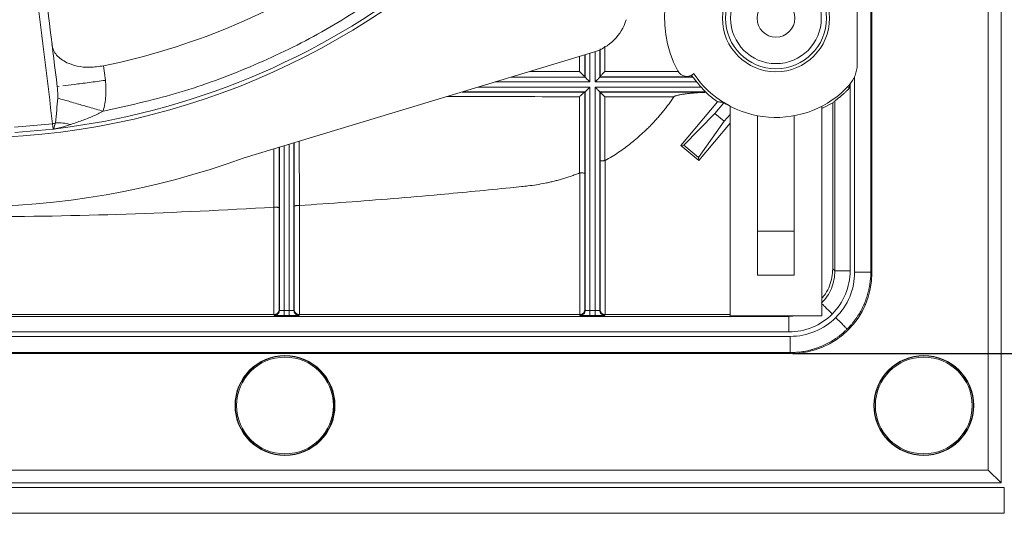
# Model space of a CAD drawing. Units: millimetres. Extents: x 13 to 851, y 13 to 549.
# Drawn here: x 614 to 663, y 237 to 261 of the extents above; entities that cross this region are included whole.
import ezdxf

# ---------------------------------------------------------------- set-up
doc = ezdxf.new("R2010")
doc.units = ezdxf.units.MM
doc.header["$PDSIZE"] = -1
doc.layers.add('BORDER', color=7, linetype='Continuous', lineweight=15)
doc.styles.add('SLDTEXTSTYLE5', font='TXT', dxfattribs={"width": 0.7})
doc.styles.get("Standard").update_dxf_attribs({"font": 'romans.shx'})
doc.dimstyles.new('SLDDIMSTYLE0', dxfattribs={"dimtxt": 3.9, "dimasz": 3.9624, "dimexe": 0, "dimexo": 0.0625, "dimgap": 0.975, "dimtad": 0, "dimtih": 1, "dimtoh": 1, "dimdec": 1, "dimlfac": 2, "dimrnd": 1e-09, "dimzin": 12, "dimdsep": 46, "dimtxsty": 'SLDTEXTSTYLE5', "dimsah": 1, "dimcen": 0.09, "dimadec": 0, "dimazin": 3, "dimtfac": 1, "dimtdec": 1, "dimtofl": 0, "dimtmove": 0, "dimatfit": 3, "dimfxl": 0, "dimfrac": 2, "dimtolj": 1, "dimtzin": 12, "dimarcsym": 0})

# ---------------------------------------------------------------- blocks, each defined once
blk = doc.blocks.new('_D_7')
at = {"layer": 'BORDER', "color": 0, "lineweight": -2}
for p, q in [((652.241, 365.582), (693.821, 365.582)), ((693.821, 361.62), (693.821, 310.498)), ((693.821, 248.641), (693.821, 302.605)), ((652.241, 244.678), (693.821, 244.678))]:
    blk.add_line(p, q, dxfattribs=at)
at = {"layer": 'BORDER', "color": 0}
for points in [[(693.161, 361.62), (694.482, 361.62), (693.821, 365.582)], [(693.161, 248.641), (694.482, 248.641), (693.821, 244.678)]]:
    blk.add_solid(points, dxfattribs=at)
at = {"layer": 'Defpoints', "color": 0}
for p in [(652.178, 365.582), (652.178, 244.678), (693.821, 244.678)]:
    blk.add_point(p, dxfattribs=at)
at = {"layer": 'BORDER', "color": 0, "insert": (693.821, 309.523), "char_height": 3.9, "attachment_point": 2}
blk.add_mtext('\\A1;241.8 [9.52]', dxfattribs=at)

msp = doc.modelspace()

# ---------------------------------------------------------------- linework, layer by layer
at = {"color": 7, "linetype": 'Continuous', "lineweight": 15}
for p, q in [((662.472, 371.927), (662.472, 238.334)), ((661.843, 238.963), (661.843, 371.297)), ((656.079, 361.584), (656.079, 248.677)), ((656.128, 361.632), (656.128, 248.628)), ((655.411, 258.86), (655.411, 263.401)), ((625.336, 254.278), (642.486, 259.467)), ((618.443, 258.798), (618.536, 258.084)), ((642.073, 258.235), (642.059, 258.249)), ((642.059, 258.249), (642.059, 258.249)), ((642.554, 258.007), (647.538, 258.007)), ((642.797, 258.25), (642.783, 258.235)), ((642.783, 258.235), (647.363, 258.235)), ((647.34, 258.253), (647.363, 258.235)), ((616.175, 257.775), (616.275, 257.788)), ((642.073, 257.525), (642.059, 257.511)), ((642.073, 257.525), (642.073, 246.802)), ((642.301, 246.794), (642.301, 257.754)), ((647.755, 257.754), (642.554, 257.754)), ((642.554, 257.754), (642.554, 246.794)), ((647.978, 257.525), (642.783, 257.525)), ((642.783, 257.525), (642.783, 246.802)), ((642.783, 257.525), (642.798, 257.51)), ((642.798, 257.51), (642.798, 257.51)), ((647.978, 257.525), (647.984, 257.506)), ((655.039, 257.712), (655.039, 257.87)), ((646.758, 254.896), (648.555, 257.038)), ((648.876, 256.988), (648.435, 256.462)), ((648.879, 256.991), (649.178, 256.832)), ((653.678, 256.706), (654.219, 256.982)), ((654.219, 248.837), (654.219, 256.982)), ((654.316, 257.079), (654.316, 248.739)), ((646.903, 254.908), (648.435, 256.462)), ((648.435, 256.462), (648.894, 256.076)), ((649.178, 246.53), (649.178, 256.817)), ((653.678, 256.817), (653.678, 246.53)), ((615.984, 255.696), (616.09, 255.994)), ((648.894, 256.076), (647.63, 254.298)), ((649.178, 255.982), (647.643, 254.153)), ((649.178, 256.414), (648.894, 256.076)), ((650.528, 256.349), (650.528, 248.53)), ((652.328, 248.53), (652.328, 256.349)), ((615.949, 255.957), (614.077, 255.783)), ((615.98, 255.696), (614.094, 255.521)), ((615.98, 255.696), (615.949, 255.957)), ((615.984, 255.696), (615.98, 255.696)), ((615.981, 255.692), (615.98, 255.696)), ((615.981, 255.692), (615.984, 255.696)), ((616.002, 255.695), (615.981, 255.692)), ((646.758, 254.896), (646.903, 254.908)), ((647.643, 254.153), (646.758, 254.896)), ((647.63, 254.298), (646.903, 254.908)), ((642.801, 246.837), (642.801, 254.132)), ((643.055, 254.149), (643.055, 246.588)), ((647.63, 254.298), (647.643, 254.153)), ((641.801, 246.588), (641.801, 253.542)), ((642.055, 253.528), (642.055, 246.837)), ((626.801, 251.864), (626.797, 251.864)), ((626.801, 246.588), (626.801, 251.864)), ((627.055, 251.831), (627.055, 246.837)), ((627.801, 246.837), (627.801, 251.913)), ((628.051, 251.944), (628.055, 251.944)), ((628.055, 251.944), (628.055, 246.588)), ((650.528, 250.68), (652.328, 250.68)), ((654.316, 248.739), (654.219, 248.837)), ((650.528, 248.53), (652.328, 248.53)), ((656.128, 248.628), (656.079, 248.677)), ((627.055, 246.837), (627.073, 246.802)), ((627.301, 246.794), (627.554, 246.794)), ((627.783, 246.802), (627.801, 246.837)), ((642.055, 246.837), (642.073, 246.802)), ((642.554, 246.794), (642.301, 246.794)), ((642.783, 246.802), (642.801, 246.837)), ((652.067, 246.49), (571.289, 246.49)), ((612.307, 246.588), (626.799, 246.588)), ((626.799, 246.588), (626.819, 246.548)), ((627.301, 246.54), (627.554, 246.54)), ((628.037, 246.548), (628.057, 246.588)), ((628.055, 246.588), (628.057, 246.588)), ((628.057, 246.588), (641.799, 246.588)), ((641.799, 246.588), (641.819, 246.548)), ((642.301, 246.54), (642.554, 246.54)), ((643.037, 246.548), (643.057, 246.588)), ((643.055, 246.588), (643.057, 246.588)), ((643.057, 246.588), (649.178, 246.588)), ((653.678, 246.53), (649.178, 246.53)), ((652.13, 245.521), (571.226, 245.521)), ((571.289, 245.74), (652.067, 245.74)), ((652.178, 244.678), (571.178, 244.678)), ((652.13, 244.727), (571.226, 244.727)), ((652.178, 244.678), (652.13, 244.727)), ((561.513, 238.963), (661.843, 238.963)), ((662.472, 238.334), (661.843, 238.963)), ((662.628, 238.111), (560.728, 238.111)), ((662.628, 238.101), (560.728, 238.101)), ((662.472, 238.334), (560.883, 238.334)), ((662.628, 238.101), (662.628, 238.111)), ((662.628, 236.849), (662.628, 238.101)), ((662.628, 236.849), (560.728, 236.849)), ((560.728, 236.84), (662.628, 236.84))]:
    msp.add_line(p, q, dxfattribs=at)
at = {"color": 8, "linetype": 'Continuous', "lineweight": 15}
for p, q in [((642.301, 258.007), (642.301, 259.411)), ((642.554, 259.489), (642.554, 258.007)), ((642.783, 259.579), (642.783, 258.235)), ((642.798, 258.253), (642.797, 259.634)), ((643.03, 259.76), (643.032, 258.524)), ((641.787, 258.525), (641.787, 259.256)), ((642.06, 259.338), (642.059, 258.249)), ((642.073, 258.235), (642.073, 259.342)), ((639.376, 258.526), (641.787, 258.525)), ((643.032, 258.524), (646.628, 258.523)), ((637.66, 258.007), (642.301, 258.007)), ((642.073, 258.235), (638.415, 258.235)), ((642.059, 258.249), (638.454, 258.247)), ((655.066, 248.739), (655.066, 257.903)), ((655.286, 258.259), (655.286, 248.677)), ((636.029, 257.513), (642.055, 257.511)), ((636.068, 257.525), (642.073, 257.525)), ((642.301, 257.754), (636.823, 257.754)), ((627.783, 255.019), (627.783, 246.802)), ((627.801, 251.913), (627.795, 255.022)), ((628.038, 255.096), (628.051, 251.944)), ((626.797, 251.864), (626.796, 254.72)), ((627.061, 254.8), (627.055, 251.831)), ((627.073, 246.802), (627.073, 254.804)), ((627.301, 246.794), (627.301, 254.873)), ((627.554, 254.949), (627.554, 246.794)), ((652.067, 246.49), (652.026, 246.53)), ((652.463, 246.53), (652.067, 246.49)), ((662.628, 236.84), (662.628, 236.849))]:
    msp.add_line(p, q, dxfattribs=at)
at = {"color": 7, "linetype": 'Continuous', "lineweight": 15, "flags": 128}
msp.add_lwpolyline([(654.924, 257.758), (654.966, 257.741), (655.039, 257.712)], dxfattribs=at)
at = {"color": 7, "linetype": 'Continuous', "lineweight": 15}
for centre, radius in [((611.678, 291.874), 36.625), ((651.428, 261.13), 2.625), ((651.428, 261.13), 2.475), ((651.428, 261.13), 2.225), ((651.428, 261.13), 0.925), ((627.345, 242.13), 2.45), ((627.345, 242.13), 2.432), ((627.345, 242.13), 2.375), ((658.678, 242.13), 2.45), ((658.678, 242.13), 2.432), ((658.678, 242.13), 2.375)]:
    msp.add_circle(centre, radius, dxfattribs=at)
for centre, radius, start, end in [((651.428, 261.13), 5.465, 51.0612, 208.2406), ((611.678, 291.874), 33.761, 281.559, 303.441), ((611.678, 291.874), 36.437, 276.7818, 308.2182), ((641.794, 261.754), 2.389, 286.8339, 343.1661), ((647.054, 258.781), 0.5, 208.2406, 312.6198), ((651.428, 261.13), 4.865, 213.9541, 317.5635), ((653.911, 258.86), 1.5, 317.5635, 0), ((611.678, 291.874), 40, 250.0003, 289.9654)]:
    msp.add_arc(centre, radius, start, end, dxfattribs=at)
msp.add_ellipse((652.178, 248.628), major_axis=(2.793, -2.793), ratio=0.999924, start_param=5.497825, end_param=7.068545, dxfattribs=at)
for points, knots in [([(616.175, 257.775), (615.948, 259.62), (615.608, 262.387), (615.223, 265.501), (615.069, 266.766), (615.027, 267.111)], [0, 0, 0, 0, 0.592766, 0.889148, 1, 1, 1, 1]), ([(631.869, 262.139), (630.842, 261.484), (628.781, 260.171), (625.453, 258.618), (622.001, 257.363), (619.616, 256.835), (618.426, 256.571)], [0, 0, 0, 0, 0.24935, 0.5, 0.75065, 1, 1, 1, 1]), ([(615.906, 259.838), (615.957, 259.657), (616.055, 259.314), (616.457, 259.067), (616.647, 258.95)], [0, 0, 0, 0, 0.526767, 1, 1, 1, 1]), ([(618.443, 258.798), (618.218, 258.765), (617.768, 258.7), (617.134, 258.765), (616.809, 258.888), (616.647, 258.95)], [0, 0, 0, 0, 0.334472, 0.668454, 1, 1, 1, 1]), ([(641.787, 258.525), (641.799, 258.513), (641.821, 258.491), (641.85, 258.461), (641.884, 258.428), (641.92, 258.392), (641.962, 258.349), (641.999, 258.312), (642.031, 258.279), (642.054, 258.255), (642.057, 258.251), (642.059, 258.249)], [0, 0, 0, 0, 0.102562, 0.185958, 0.250207, 0.383342, 0.499228, 0.632376, 0.749791, 0.87826, 1, 1, 1, 1]), ([(643.032, 258.524), (643.021, 258.513), (643, 258.493), (642.974, 258.465), (642.945, 258.435), (642.913, 258.401), (642.876, 258.36), (642.843, 258.322), (642.817, 258.289), (642.801, 258.265), (642.799, 258.257), (642.798, 258.253)], [0, 0, 0, 0, 0.102639, 0.18602, 0.250148, 0.383604, 0.500098, 0.644887, 0.774909, 0.892319, 1, 1, 1, 1]), ([(618.536, 258.084), (618.556, 257.828), (618.597, 257.318), (618.483, 256.82), (618.426, 256.571)], [0, 0, 0, 0, 0.5011934, 1, 1, 1, 1]), ([(642.073, 258.235), (642.073, 258.235), (642.074, 258.234), (642.08, 258.228), (642.089, 258.219), (642.103, 258.205), (642.12, 258.188), (642.143, 258.165), (642.176, 258.132), (642.214, 258.094), (642.256, 258.052), (642.285, 258.023), (642.301, 258.007)], [0, 0, 0, 0, 0.065516, 0.1334283, 0.2046911, 0.2801313, 0.3604469, 0.4462172, 0.5742311, 0.7241534, 0.8382546, 1, 1, 1, 1]), ([(642.783, 258.235), (642.783, 258.235), (642.782, 258.234), (642.776, 258.228), (642.766, 258.219), (642.753, 258.205), (642.736, 258.188), (642.712, 258.165), (642.68, 258.132), (642.642, 258.094), (642.599, 258.052), (642.571, 258.024), (642.554, 258.007)], [0, 0, 0, 0, 0.065516, 0.1334283, 0.2046911, 0.2801313, 0.3604469, 0.4462172, 0.5742311, 0.7241534, 0.8382546, 1, 1, 1, 1]), ([(647.34, 258.253), (647.239, 258.253), (647.028, 258.253), (646.695, 258.253), (646.332, 258.252), (645.939, 258.252), (645.515, 258.252), (644.869, 258.251), (643.96, 258.25), (643.202, 258.25), (642.797, 258.25)], [0, 0, 0, 0, 0.066773, 0.14016, 0.220169, 0.306802, 0.400065, 0.49996, 0.733195, 1, 1, 1, 1]), ([(642.797, 258.25), (642.797, 258.25), (642.797, 258.25), (642.797, 258.252), (642.798, 258.253)], [0, 0, 0, 0, 0.5000105, 1, 1, 1, 1]), ([(647.277, 258.343), (647.285, 258.331), (647.307, 258.299), (647.326, 258.272), (647.338, 258.256), (647.339, 258.254), (647.34, 258.253)], [0, 0, 0, 0, 0.226692, 0.612146, 0.806589, 1, 1, 1, 1]), ([(647.538, 258.007), (647.529, 258.018), (647.512, 258.039), (647.489, 258.068), (647.468, 258.095), (647.45, 258.119), (647.434, 258.14), (647.416, 258.165), (647.396, 258.192), (647.378, 258.217), (647.366, 258.232), (647.364, 258.234), (647.363, 258.235)], [0, 0, 0, 0, 0.102391, 0.197064, 0.284056, 0.363413, 0.435198, 0.499495, 0.636535, 0.764379, 0.884821, 1, 1, 1, 1]), ([(616.198, 257.213), (616.2, 257.305), (616.205, 257.494), (616.185, 257.68), (616.175, 257.775)], [0, 0, 0, 0, 0.48961, 1, 1, 1, 1]), ([(642.055, 257.511), (642.053, 257.51), (642.049, 257.509), (642.04, 257.504), (642.027, 257.496), (642.012, 257.485), (641.993, 257.47), (641.971, 257.452), (641.944, 257.428), (641.91, 257.397), (641.872, 257.362), (641.83, 257.322), (641.803, 257.295), (641.787, 257.28)], [0, 0, 0, 0, 0.060537, 0.123815, 0.190484, 0.261067, 0.335995, 0.415646, 0.500359, 0.616679, 0.750063, 0.853421, 1, 1, 1, 1]), ([(642.055, 257.511), (642.056, 257.511), (642.058, 257.511), (642.058, 257.511), (642.059, 257.511)], [0, 0, 0, 0, 0.499986, 1, 1, 1, 1]), ([(642.059, 257.511), (642.058, 256.796), (642.057, 255.467), (642.056, 254.14), (642.055, 253.528)], [0, 0, 0, 0, 0.538383, 1, 1, 1, 1]), ([(642.073, 257.525), (642.073, 257.526), (642.074, 257.526), (642.08, 257.532), (642.09, 257.542), (642.103, 257.555), (642.12, 257.572), (642.143, 257.596), (642.176, 257.628), (642.214, 257.666), (642.257, 257.709), (642.285, 257.737), (642.301, 257.754)], [0, 0, 0, 0, 0.065516, 0.1334283, 0.2046911, 0.2801313, 0.3604469, 0.4462172, 0.5742311, 0.7241534, 0.8382546, 1, 1, 1, 1]), ([(642.554, 257.754), (642.566, 257.742), (642.587, 257.721), (642.615, 257.693), (642.646, 257.662), (642.68, 257.628), (642.716, 257.592), (642.745, 257.563), (642.766, 257.542), (642.78, 257.528), (642.782, 257.526), (642.783, 257.525)], [0, 0, 0, 0, 0.11321, 0.205241, 0.276095, 0.426037, 0.554156, 0.680653, 0.795513, 0.900994, 1, 1, 1, 1]), ([(642.798, 257.51), (643.116, 257.51), (643.722, 257.51), (644.588, 257.509), (645.366, 257.508), (646.058, 257.508), (646.649, 257.507), (647.154, 257.507), (647.584, 257.506), (647.856, 257.506), (647.984, 257.506)], [0, 0, 0, 0, 0.18346, 0.350137, 0.500035, 0.632923, 0.750049, 0.842042, 0.925353, 1, 1, 1, 1]), ([(642.801, 254.132), (642.8, 254.387), (642.8, 254.915), (642.799, 255.733), (642.799, 256.604), (642.798, 257.202), (642.798, 257.51)], [0, 0, 0, 0, 0.2265433, 0.4687225, 0.7265406, 1, 1, 1, 1]), ([(642.798, 257.51), (642.799, 257.51), (642.8, 257.509), (642.805, 257.504), (642.814, 257.495), (642.826, 257.484), (642.841, 257.469), (642.86, 257.45), (642.884, 257.427), (642.916, 257.395), (642.955, 257.357), (642.995, 257.317), (643.022, 257.29), (643.034, 257.277)], [0, 0, 0, 0, 0.0604252, 0.1235909, 0.1901707, 0.2607099, 0.3356591, 0.4154152, 0.5003286, 0.6167065, 0.7496383, 0.8882336, 1, 1, 1, 1]), ([(647.991, 257.499), (647.923, 257.496), (647.788, 257.491), (647.587, 257.478), (647.389, 257.463), (647.186, 257.444), (646.989, 257.421), (646.83, 257.398), (646.719, 257.378), (646.649, 257.363), (646.588, 257.349), (646.537, 257.334), (646.494, 257.319), (646.46, 257.304), (646.434, 257.289), (646.423, 257.277), (646.418, 257.271)], [0, 0, 0, 0, 0.1275347, 0.2532425, 0.37716, 0.4993253, 0.6332608, 0.7494475, 0.7995361, 0.844091, 0.8831494, 0.9167667, 0.9450304, 0.9680892, 0.9862199, 1, 1, 1, 1]), ([(647.978, 257.525), (647.977, 257.526), (647.977, 257.526), (647.972, 257.531), (647.964, 257.539), (647.951, 257.552), (647.929, 257.573), (647.888, 257.614), (647.84, 257.663), (647.792, 257.714), (647.767, 257.741), (647.755, 257.754)], [0, 0, 0, 0, 0.0595687, 0.1207181, 0.1842015, 0.2506928, 0.3671989, 0.5009914, 0.7497889, 0.8742909, 1, 1, 1, 1]), ([(647.991, 257.499), (647.989, 257.501), (647.985, 257.505), (647.984, 257.505), (647.984, 257.506)], [0, 0, 0, 0, 0.5070904, 1, 1, 1, 1]), ([(655.039, 257.712), (655.019, 257.691), (654.981, 257.651), (654.923, 257.593), (654.866, 257.539), (654.812, 257.487), (654.76, 257.439), (654.71, 257.395), (654.662, 257.353), (654.618, 257.315), (654.563, 257.27), (654.501, 257.22), (654.437, 257.17), (654.386, 257.131), (654.348, 257.103), (654.323, 257.084), (654.319, 257.081), (654.316, 257.079)], [0, 0, 0, 0, 0.063656, 0.125188, 0.184629, 0.242012, 0.297378, 0.350768, 0.402231, 0.45182, 0.499596, 0.58981, 0.676446, 0.760098, 0.841423, 0.921138, 1, 1, 1, 1]), ([(616.09, 255.994), (616.11, 256.199), (616.146, 256.568), (616.182, 257.015), (616.198, 257.213)], [0, 0, 0, 0, 0.556835, 1, 1, 1, 1]), ([(616.198, 257.213), (616.293, 257.185), (616.484, 257.13), (617.081, 256.958), (617.75, 256.766), (618.201, 256.636), (618.426, 256.571)], [0, 0, 0, 0, 0.279723, 0.559443, 0.779721, 1, 1, 1, 1]), ([(641.79, 253.54), (641.79, 253.693), (641.789, 254.004), (641.789, 254.464), (641.789, 254.934), (641.788, 255.561), (641.788, 256.348), (641.787, 256.971), (641.787, 257.28)], [0, 0, 0, 0, 0.123004, 0.25, 0.368945, 0.499998, 0.753062, 1, 1, 1, 1]), ([(643.034, 257.277), (643.034, 257.012), (643.035, 256.49), (643.037, 255.708), (643.039, 254.929), (643.04, 254.407), (643.041, 254.145)], [0, 0, 0, 0, 0.2540019, 0.5000006, 0.7487757, 1, 1, 1, 1]), ([(646.418, 257.271), (646.324, 257.271), (646.042, 257.272), (645.599, 257.273), (645.129, 257.274), (644.57, 257.274), (643.885, 257.277), (643.321, 257.277), (643.034, 257.277)], [0, 0, 0, 0, 0.0833354, 0.2499991, 0.3933984, 0.4999963, 0.745716, 1, 1, 1, 1]), ([(646.418, 257.271), (646.374, 257.207), (646.286, 257.08), (646.15, 256.893), (646.01, 256.709), (645.866, 256.529), (645.718, 256.352), (645.566, 256.178), (645.41, 256.008), (645.25, 255.841), (645.086, 255.678), (644.88, 255.483), (644.63, 255.259), (644.332, 255.012), (644.026, 254.777), (643.711, 254.555), (643.388, 254.344), (643.166, 254.214), (643.055, 254.149)], [0, 0, 0, 0, 0.050112, 0.100117, 0.150039, 0.199903, 0.249738, 0.299567, 0.349416, 0.399313, 0.449282, 0.49935, 0.583142, 0.666631, 0.749939, 0.833187, 0.9165, 1, 1, 1, 1]), ([(648.879, 256.991), (648.825, 256.998), (648.716, 257.012), (648.609, 257.029), (648.555, 257.038)], [0, 0, 0, 0, 0.493621, 1, 1, 1, 1]), ([(654.316, 257.079), (654.3, 257.063), (654.268, 257.03), (654.235, 256.998), (654.219, 256.982)], [0, 0, 0, 0, 0.496348, 1, 1, 1, 1]), ([(618.426, 256.571), (618.26, 256.486), (617.918, 256.31), (617.38, 256.107), (617.015, 255.983), (616.836, 255.921)], [0, 0, 0, 0, 0.323455, 0.665864, 1, 1, 1, 1]), ([(615.949, 255.957), (615.974, 255.96), (616.022, 255.968), (616.067, 255.986), (616.09, 255.995)], [0, 0, 0, 0, 0.49995, 1, 1, 1, 1]), ([(616.09, 255.994), (616.209, 255.997), (616.447, 256.003), (616.706, 255.949), (616.836, 255.921)], [0, 0, 0, 0, 0.5, 1, 1, 1, 1]), ([(615.984, 255.696), (615.987, 255.696), (615.993, 255.696), (615.999, 255.695), (616.002, 255.695)], [0, 0, 0, 0, 0.560007, 1, 1, 1, 1]), ([(616.836, 255.921), (616.698, 255.876), (616.462, 255.797), (616.195, 255.733), (616.059, 255.706), (616.019, 255.698), (616.006, 255.696), (616.002, 255.695)], [0, 0, 0, 0, 0.5000386, 0.8575876, 0.9557073, 0.9845811, 1, 1, 1, 1]), ([(642.801, 254.132), (642.801, 254.133), (642.803, 254.134), (642.811, 254.136), (642.823, 254.137), (642.839, 254.138), (642.858, 254.14), (642.879, 254.141), (642.901, 254.142), (642.925, 254.142), (642.948, 254.143), (642.972, 254.144), (642.996, 254.144), (643.018, 254.144), (643.033, 254.144), (643.041, 254.145)], [0, 0, 0, 0, 0.096748, 0.190192, 0.280331, 0.367165, 0.450695, 0.53092, 0.60784, 0.681457, 0.75177, 0.818779, 0.882487, 0.942893, 1, 1, 1, 1]), ([(643.041, 254.145), (643.043, 254.145), (643.048, 254.145), (643.052, 254.147), (643.055, 254.149)], [0, 0, 0, 0, 0.481473, 1, 1, 1, 1]), ([(641.79, 253.54), (641.722, 253.513), (641.586, 253.46), (641.38, 253.387), (641.172, 253.317), (640.963, 253.253), (640.753, 253.192), (640.541, 253.137), (640.328, 253.086), (640.044, 253.025), (639.688, 252.961), (639.303, 252.91), (638.873, 252.866), (638.014, 252.776), (636.679, 252.643), (634.762, 252.464), (632.651, 252.282), (630.351, 252.1), (628.819, 251.996), (628.055, 251.944)], [0, 0, 0, 0, 0.015808, 0.031598, 0.047377, 0.063153, 0.078934, 0.094727, 0.110541, 0.126382, 0.157562, 0.188756, 0.210296, 0.251123, 0.375699, 0.500657, 0.667764, 0.834208, 1, 1, 1, 1]), ([(641.801, 253.542), (641.799, 253.542), (641.795, 253.542), (641.792, 253.54), (641.79, 253.54)], [0, 0, 0, 0, 0.49204, 1, 1, 1, 1]), ([(642.055, 253.528), (642.054, 253.529), (642.053, 253.53), (642.046, 253.532), (642.035, 253.533), (642.023, 253.535), (642.009, 253.536), (641.995, 253.537), (641.969, 253.539), (641.927, 253.54), (641.866, 253.542), (641.822, 253.542), (641.801, 253.542)], [0, 0, 0, 0, 0.091327, 0.176054, 0.254212, 0.325767, 0.390694, 0.448998, 0.500707, 0.673377, 0.839794, 1, 1, 1, 1]), ([(627.055, 251.831), (627.054, 251.833), (627.053, 251.836), (627.046, 251.84), (627.035, 251.844), (627.023, 251.847), (627.009, 251.85), (626.995, 251.852), (626.97, 251.856), (626.928, 251.86), (626.866, 251.863), (626.822, 251.864), (626.801, 251.864)], [0, 0, 0, 0, 0.091528, 0.176393, 0.254625, 0.326192, 0.391072, 0.449276, 0.500835, 0.67368, 0.840078, 1, 1, 1, 1]), ([(627.801, 251.913), (627.801, 251.914), (627.802, 251.917), (627.81, 251.921), (627.82, 251.924), (627.832, 251.927), (627.846, 251.93), (627.86, 251.932), (627.885, 251.936), (627.926, 251.94), (627.987, 251.943), (628.03, 251.943), (628.051, 251.944)], [0, 0, 0, 0, 0.09133, 0.176067, 0.254208, 0.325754, 0.390704, 0.449058, 0.500816, 0.67374, 0.840092, 1, 1, 1, 1]), ([(653.658, 247.149), (653.866, 247.357), (654.033, 247.606), (654.145, 247.878), (654.258, 248.15), (654.317, 248.445), (654.316, 248.739)], [5.4979394, 5.4979394, 5.4979394, 5.4979394, 5.8905624, 5.8905624, 5.8905624, 6.2831853, 6.2831853, 6.2831853, 6.2831853]), ([(653.678, 247.392), (653.738, 247.462), (653.897, 247.646), (654.139, 248.122), (654.187, 248.556), (654.219, 248.837)], [0, 0, 0, 0, 0.1753995, 0.4639408, 1, 1, 1, 1]), ([(655.066, 248.739), (655.066, 248.347), (654.988, 247.954), (654.838, 247.591), (654.688, 247.229), (654.466, 246.896), (654.188, 246.618)], [5.4979394, 5.4979394, 5.4979394, 5.4979394, 5.8905624, 5.8905624, 5.8905624, 6.2831853, 6.2831853, 6.2831853, 6.2831853]), ([(655.066, 248.739), (654.969, 248.739), (654.872, 248.739), (654.693, 248.739), (654.61, 248.739), (654.471, 248.739), (654.416, 248.739), (654.339, 248.739), (654.318, 248.739), (654.316, 248.739)], [0, 0, 0, 0, 0.25, 0.25, 0.5, 0.5, 0.75, 0.75, 1, 1, 1, 1]), ([(654.361, 246.445), (654.653, 246.737), (654.887, 247.087), (655.045, 247.469), (655.203, 247.851), (655.286, 248.264), (655.286, 248.677)], [5.4978252, 5.4978252, 5.4978252, 5.4978252, 5.8905053, 5.8905053, 5.8905053, 6.2831853, 6.2831853, 6.2831853, 6.2831853]), ([(656.079, 248.677), (656.079, 248.629), (656.078, 248.535), (656.07, 248.394), (656.057, 248.254), (656.04, 248.115), (656.018, 247.977), (655.991, 247.841), (655.959, 247.707), (655.923, 247.574), (655.883, 247.443), (655.838, 247.315), (655.789, 247.188), (655.736, 247.064), (655.679, 246.943), (655.618, 246.824), (655.554, 246.707), (655.486, 246.594), (655.415, 246.483), (655.34, 246.375), (655.263, 246.27), (655.182, 246.169), (655.098, 246.07), (655.012, 245.975), (654.952, 245.914), (654.922, 245.884)], [0, 0, 0, 0, 0.045757, 0.091306, 0.136649, 0.181784, 0.226713, 0.271434, 0.315947, 0.360254, 0.404354, 0.448246, 0.491932, 0.53541, 0.578681, 0.621745, 0.664601, 0.707251, 0.749694, 0.791929, 0.833958, 0.875779, 0.917393, 0.9588, 1, 1, 1, 1]), ([(655.286, 248.677), (655.389, 248.677), (655.492, 248.677), (655.588, 248.677), (655.683, 248.677), (655.771, 248.677), (655.844, 248.677), (655.918, 248.677), (655.977, 248.677), (656.017, 248.677), (656.057, 248.677), (656.078, 248.677), (656.079, 248.677)], [0, 0, 0, 0, 0.25, 0.25, 0.25, 0.5, 0.5, 0.5, 0.75, 0.75, 0.75, 1, 1, 1, 1]), ([(626.801, 246.588), (626.81, 246.588), (626.828, 246.589), (626.856, 246.594), (626.883, 246.601), (626.909, 246.612), (626.935, 246.625), (626.959, 246.642), (626.986, 246.666), (627.014, 246.7), (627.036, 246.742), (627.052, 246.788), (627.054, 246.819), (627.055, 246.837)], [0, 0, 0, 0, 0.056348, 0.114334, 0.174559, 0.237559, 0.303802, 0.373692, 0.447573, 0.57544, 0.725019, 0.838783, 1, 1, 1, 1]), ([(626.819, 246.548), (626.885, 246.548), (626.951, 246.575), (626.998, 246.622), (627.045, 246.669), (627.073, 246.736), (627.073, 246.802)], [0, 0, 0, 0, 0.5, 0.5, 0.5, 1, 1, 1, 1]), ([(627.073, 246.802), (627.073, 246.802), (627.075, 246.801), (627.082, 246.8), (627.094, 246.799), (627.109, 246.798), (627.127, 246.797), (627.147, 246.796), (627.169, 246.795), (627.191, 246.795), (627.214, 246.794), (627.236, 246.794), (627.259, 246.794), (627.28, 246.794), (627.294, 246.794), (627.301, 246.794)], [0, 0, 0, 0, 0.0960394, 0.1888931, 0.2785608, 0.3650425, 0.4483378, 0.5284467, 0.6053692, 0.6791054, 0.7496553, 0.8170193, 0.8811977, 0.942191, 1, 1, 1, 1]), ([(627.301, 246.794), (627.301, 246.728), (627.301, 246.663), (627.301, 246.616), (627.301, 246.569), (627.301, 246.541), (627.301, 246.54)], [0, 0, 0, 0, 0.5, 0.5, 0.5, 1, 1, 1, 1]), ([(627.554, 246.794), (627.566, 246.794), (627.59, 246.794), (627.626, 246.794), (627.663, 246.795), (627.699, 246.796), (627.732, 246.797), (627.759, 246.798), (627.779, 246.8), (627.782, 246.801), (627.783, 246.802)], [0, 0, 0, 0, 0.095597, 0.199598, 0.312003, 0.432811, 0.562018, 0.699622, 0.845617, 1, 1, 1, 1]), ([(627.554, 246.794), (627.554, 246.728), (627.554, 246.663), (627.554, 246.569), (627.554, 246.541), (627.554, 246.54)], [0, 0, 0, 0, 0.5, 0.5, 1, 1, 1, 1]), ([(627.783, 246.802), (627.783, 246.736), (627.81, 246.669), (627.857, 246.622), (627.904, 246.575), (627.971, 246.548), (628.037, 246.548)], [0, 0, 0, 0, 0.5, 0.5, 0.5, 1, 1, 1, 1]), ([(628.055, 246.588), (628.046, 246.588), (628.027, 246.589), (628, 246.594), (627.973, 246.601), (627.947, 246.612), (627.921, 246.626), (627.897, 246.642), (627.87, 246.666), (627.841, 246.7), (627.819, 246.742), (627.804, 246.788), (627.802, 246.819), (627.801, 246.837)], [0, 0, 0, 0, 0.056339, 0.11432, 0.174542, 0.237542, 0.303788, 0.373684, 0.447575, 0.575441, 0.72502, 0.838784, 1, 1, 1, 1]), ([(641.801, 246.588), (641.81, 246.588), (641.828, 246.589), (641.856, 246.594), (641.883, 246.601), (641.909, 246.612), (641.935, 246.625), (641.959, 246.642), (641.986, 246.666), (642.014, 246.7), (642.036, 246.742), (642.052, 246.788), (642.054, 246.819), (642.055, 246.837)], [0, 0, 0, 0, 0.0563475, 0.1143338, 0.174559, 0.2375588, 0.3038022, 0.3736925, 0.4475734, 0.57544, 0.7250191, 0.8387833, 1, 1, 1, 1]), ([(642.073, 246.802), (642.073, 246.736), (642.045, 246.669), (641.951, 246.575), (641.885, 246.548), (641.819, 246.548)], [0, 0, 0, 0, 0.5, 0.5, 1, 1, 1, 1]), ([(642.073, 246.802), (642.073, 246.802), (642.075, 246.801), (642.082, 246.8), (642.094, 246.799), (642.109, 246.798), (642.127, 246.797), (642.147, 246.796), (642.169, 246.795), (642.191, 246.795), (642.214, 246.794), (642.236, 246.794), (642.259, 246.794), (642.28, 246.794), (642.294, 246.794), (642.301, 246.794)], [0, 0, 0, 0, 0.096039, 0.188893, 0.278561, 0.365042, 0.448338, 0.528447, 0.605369, 0.679105, 0.749655, 0.817019, 0.881198, 0.942191, 1, 1, 1, 1]), ([(642.301, 246.794), (642.301, 246.728), (642.301, 246.663), (642.301, 246.616), (642.301, 246.569), (642.301, 246.541), (642.301, 246.54)], [0, 0, 0, 0, 0.5, 0.5, 0.5, 1, 1, 1, 1]), ([(642.554, 246.794), (642.566, 246.794), (642.59, 246.794), (642.626, 246.794), (642.663, 246.795), (642.699, 246.796), (642.732, 246.797), (642.759, 246.798), (642.779, 246.8), (642.782, 246.801), (642.783, 246.802)], [0, 0, 0, 0, 0.095602, 0.199608, 0.312015, 0.432824, 0.56203, 0.699631, 0.845623, 1, 1, 1, 1]), ([(642.554, 246.794), (642.554, 246.728), (642.554, 246.663), (642.554, 246.569), (642.554, 246.541), (642.554, 246.54)], [0, 0, 0, 0, 0.5, 0.5, 1, 1, 1, 1]), ([(642.783, 246.802), (642.783, 246.736), (642.81, 246.669), (642.857, 246.622), (642.904, 246.575), (642.971, 246.548), (643.037, 246.548)], [0, 0, 0, 0, 0.5, 0.5, 0.5, 1, 1, 1, 1]), ([(643.055, 246.588), (643.046, 246.588), (643.027, 246.589), (643, 246.594), (642.973, 246.601), (642.947, 246.612), (642.921, 246.626), (642.897, 246.642), (642.87, 246.666), (642.841, 246.7), (642.819, 246.742), (642.804, 246.788), (642.802, 246.819), (642.801, 246.837)], [0, 0, 0, 0, 0.056348, 0.114334, 0.174559, 0.237559, 0.303802, 0.373692, 0.447573, 0.57544, 0.725019, 0.838783, 1, 1, 1, 1]), ([(653.658, 247.149), (653.659, 247.147), (653.674, 247.132), (653.702, 247.104), (653.729, 247.077), (653.769, 247.038), (653.818, 246.989), (653.866, 246.94), (653.925, 246.882), (653.988, 246.818), (654.051, 246.755), (654.12, 246.687), (654.188, 246.618)], [0, 0, 0, 0, 0.25, 0.25, 0.25, 0.5, 0.5, 0.5, 0.75, 0.75, 0.75, 1, 1, 1, 1]), ([(627.301, 246.54), (627.176, 246.54), (627.051, 246.541), (626.962, 246.542), (626.872, 246.544), (626.82, 246.546), (626.819, 246.548)], [3.141593, 3.141593, 3.141593, 3.141593, 3.922627, 3.922627, 3.922627, 4.703662, 4.703662, 4.703662, 4.703662]), ([(628.037, 246.548), (628.036, 246.546), (627.983, 246.544), (627.894, 246.542), (627.805, 246.541), (627.68, 246.54), (627.554, 246.54)], [4.721116, 4.721116, 4.721116, 4.721116, 5.50215, 5.50215, 5.50215, 6.283185, 6.283185, 6.283185, 6.283185]), ([(642.301, 246.54), (642.176, 246.54), (642.051, 246.541), (641.962, 246.542), (641.872, 246.544), (641.82, 246.546), (641.819, 246.548)], [3.141593, 3.141593, 3.141593, 3.141593, 3.922627, 3.922627, 3.922627, 4.703662, 4.703662, 4.703662, 4.703662]), ([(643.037, 246.548), (643.036, 246.546), (642.983, 246.544), (642.894, 246.542), (642.805, 246.541), (642.68, 246.54), (642.554, 246.54)], [4.721116, 4.721116, 4.721116, 4.721116, 5.50215, 5.50215, 5.50215, 6.283185, 6.283185, 6.283185, 6.283185]), ([(654.188, 246.618), (653.91, 246.341), (653.578, 246.118), (653.215, 245.968), (652.852, 245.818), (652.46, 245.74), (652.067, 245.74)], [0, 0, 0, 0, 0.3926229, 0.3926229, 0.3926229, 0.7852459, 0.7852459, 0.7852459, 0.7852459]), ([(652.067, 245.74), (652.067, 245.837), (652.067, 245.934), (652.067, 246.024), (652.067, 246.114), (652.067, 246.196), (652.067, 246.266), (652.067, 246.335), (652.067, 246.391), (652.067, 246.429), (652.067, 246.467), (652.067, 246.488), (652.067, 246.49)], [0, 0, 0, 0, 0.25, 0.25, 0.25, 0.5, 0.5, 0.5, 0.75, 0.75, 0.75, 1, 1, 1, 1]), ([(652.13, 245.521), (652.543, 245.521), (652.956, 245.603), (653.337, 245.761), (653.719, 245.919), (654.069, 246.153), (654.361, 246.445)], [0, 0, 0, 0, 0.39268, 0.39268, 0.39268, 0.7853601, 0.7853601, 0.7853601, 0.7853601]), ([(654.361, 246.445), (654.434, 246.372), (654.507, 246.299), (654.574, 246.232), (654.642, 246.164), (654.704, 246.102), (654.756, 246.051), (654.808, 245.999), (654.849, 245.957), (654.878, 245.928), (654.906, 245.9), (654.922, 245.885), (654.922, 245.884)], [0, 0, 0, 0, 0.25, 0.25, 0.25, 0.5, 0.5, 0.5, 0.75, 0.75, 0.75, 1, 1, 1, 1]), ([(654.922, 245.884), (654.889, 245.851), (654.822, 245.786), (654.717, 245.692), (654.609, 245.601), (654.496, 245.513), (654.38, 245.43), (654.26, 245.35), (654.137, 245.274), (654.011, 245.203), (653.881, 245.135), (653.748, 245.073), (653.612, 245.015), (653.473, 244.962), (653.332, 244.913), (653.188, 244.87), (653.042, 244.833), (652.894, 244.801), (652.744, 244.774), (652.592, 244.753), (652.439, 244.738), (652.285, 244.729), (652.181, 244.727), (652.13, 244.727)], [0, 0, 0, 0, 0.0451346, 0.0905177, 0.1361491, 0.182029, 0.2281573, 0.274534, 0.3211592, 0.3680328, 0.4151548, 0.4625253, 0.5101443, 0.5580117, 0.6061276, 0.654492, 0.7031048, 0.7519661, 0.8010759, 0.8504342, 0.900041, 0.9498962, 1, 1, 1, 1]), ([(652.13, 245.521), (652.13, 245.417), (652.13, 245.314), (652.13, 245.123), (652.13, 245.035), (652.13, 244.888), (652.13, 244.829), (652.13, 244.749), (652.13, 244.728), (652.13, 244.727)], [0, 0, 0, 0, 0.25, 0.25, 0.5, 0.5, 0.75, 0.75, 1, 1, 1, 1])]:
    msp.add_open_spline(points, degree=3, knots=knots, dxfattribs=at)
at = {"color": 8, "linetype": 'Continuous', "lineweight": 15}
for points, knots in [([(615.949, 255.957), (615.69, 258.051), (615.318, 261.063), (614.895, 264.484), (614.718, 265.905), (614.642, 266.524), (614.607, 266.796), (614.586, 266.99), (614.577, 267.067)], [0, 0, 0, 0, 0.566832, 0.814822, 0.923937, 0.952515, 0.981093, 1, 1, 1, 1]), ([(616.448, 257.811), (616.621, 257.834), (616.941, 257.875), (617.722, 257.977), (618.265, 258.048), (618.536, 258.084)], [0, 0, 0, 0, 0.36806, 0.684028, 1, 1, 1, 1]), ([(641.787, 257.28), (639.84, 257.284), (637.678, 257.289), (635.515, 257.293), (635.3, 257.293)], [0, 0, 0, 0, 0.900782, 1, 1, 1, 1])]:
    msp.add_open_spline(points, degree=3, knots=knots, dxfattribs=at)
at = {"color": 7, "linetype": 'Continuous', "lineweight": 15}
for points in [[(647.755, 257.754), (647.68, 257.836), (647.607, 257.92), (647.538, 258.007)], [(648.555, 257.038), (648.356, 257.178), (648.167, 257.332), (647.991, 257.499)], [(612.305, 251.392), (617.139, 251.401), (621.972, 251.568), (626.797, 251.864)], [(626.799, 246.588), (626.8, 246.588), (626.8, 246.588), (626.801, 246.588)], [(641.799, 246.588), (641.8, 246.588), (641.8, 246.588), (641.801, 246.588)]]:
    msp.add_open_spline(points, degree=3, dxfattribs=at)

# ---------------------------------------------------------------- dimensions: what is measured, and where the dimension line sits
at = {"layer": 'BORDER'}
dim = msp.add_linear_dim(base=(693.821, 244.678), p1=(652.178, 365.582), p2=(652.178, 244.678), angle=90, dimstyle='SLDDIMSTYLE0', override={"dimtxsty": 'Standard'}, dxfattribs=at)
dim.commit()
dim.dimension.update_dxf_attribs({"geometry": '_D_7', "text_midpoint": (693.821, 306.551), "dimtype": 160})

doc.saveas('drawing.dxf')
